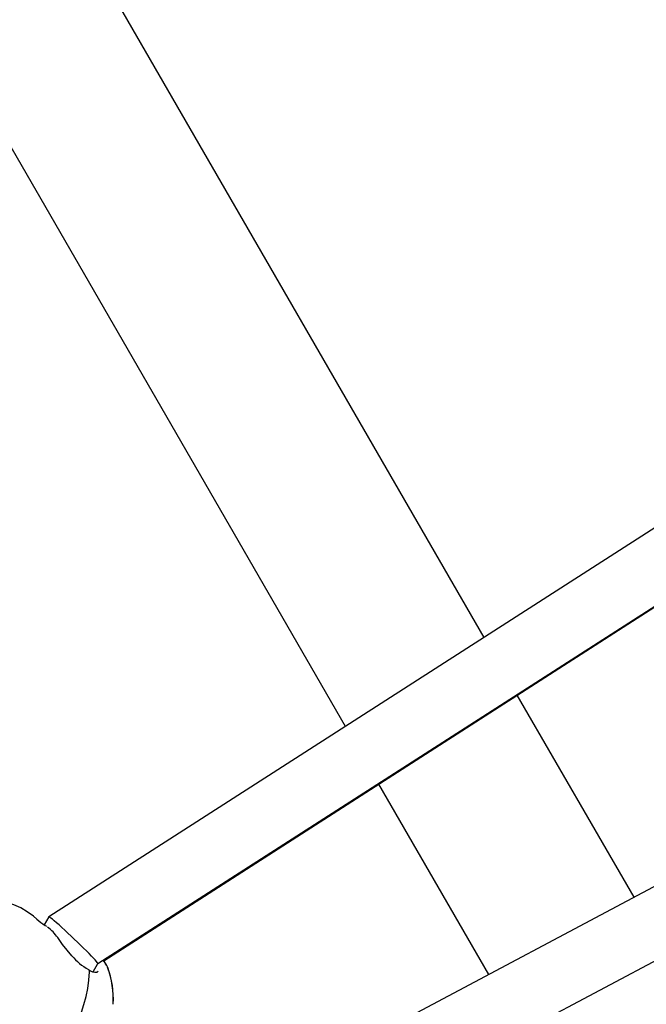
# Model space of a CAD drawing. Units: centimetres. Extents: x 6 to 13.67, y 5.48 to 14.82.
# Drawn here: x 8.85 to 9.01, y 11.01 to 11.25 of the extents above; entities that cross this region are included whole.
import ezdxf

# ---------------------------------------------------------------- set-up
doc = ezdxf.new("R2010")
doc.units = ezdxf.units.CM
doc.styles.add('SLDTEXTSTYLE0', font='TXT', dxfattribs={"width": 0.75})
doc.dimstyles.new('SLDDIMSTYLE1', dxfattribs={"dimtxt": 0.15875, "dimasz": 0.08, "dimexe": 0, "dimexo": 0.0625, "dimgap": 0.0396875, "dimtad": 2, "dimdec": 0, "dimlfac": 100, "dimrnd": 1e-09, "dimzin": 12, "dimdsep": 46, "dimtxsty": 'SLDTEXTSTYLE0', "dimblk1": 'DOT', "dimblk2": 'DOT', "dimsah": 1, "dimcen": 0.09, "dimse1": 1, "dimse2": 1, "dimadec": 0, "dimazin": 3, "dimtfac": 1, "dimtdec": 0, "dimtofl": 0, "dimtmove": 0, "dimatfit": 3, "dimldrblk": 'DOT', "dimfxl": 1, "dimfrac": 2, "dimtolj": 1, "dimtzin": 12, "dimarcsym": 0})

# ---------------------------------------------------------------- blocks, each defined once
blk = doc.blocks.new('_Dot')
at = {"color": 0, "linetype": 'ByBlock', "lineweight": -2}
blk.add_line((-0.5, 0), (-1, 0), dxfattribs=at)
at = {"color": 0, "linetype": 'ByBlock', "const_width": 0.5}
blk.add_lwpolyline([(-0.25, 0, 1), (0.25, 0, 1)], format="xyb", close=True, dxfattribs=at)
blk = doc.blocks.new('_D_2')
at = {"color": 7, "linetype": 'Continuous', "lineweight": 0}
blk.add_line((12.0382379535, 14.6157109624), (7.63241823, 14.6157109624), dxfattribs=at)
at = {"color": 7, "linetype": 'Continuous', "lineweight": 18, "xscale": 0.08, "yscale": 0.08, "rotation": 180}
blk.add_blockref('_Dot', (7.63241823, 14.6157109624), dxfattribs=at)
at = {"color": 7, "linetype": 'Continuous', "lineweight": 18, "xscale": 0.08, "yscale": 0.08}
blk.add_blockref('_Dot', (12.0382379535, 14.6157109624), dxfattribs=at)
at = {"color": 7, "linetype": 'Continuous', "lineweight": 18, "insert": (9.6593801746, 14.8203504428), "char_height": 0.15875, "attachment_point": 1, "style": 'SLDTEXTSTYLE0'}
blk.add_mtext('441', dxfattribs=at)
blk = doc.blocks.new('_D_17')
at = {"color": 7, "linetype": 'Continuous', "lineweight": 0}
blk.add_line((6.2063769166, 7.560246715), (6.2063769166, 13.0260600416), dxfattribs=at)
at = {"color": 7, "linetype": 'Continuous', "lineweight": 18, "xscale": 0.08, "yscale": 0.08}
for p, rotation in [((6.2063769166, 13.0260600416, -1.1074615818), 90), ((6.2063769166, 7.560246715, -1.1074615818), 270)]:
    blk.add_blockref('_Dot', p, dxfattribs=dict(at, rotation=rotation))
at = {"color": 7, "linetype": 'Continuous', "lineweight": 18, "insert": (6.0017374362, 10.1172054611), "char_height": 0.15875, "attachment_point": 1, "rotation": 90.00000000000126, "style": 'SLDTEXTSTYLE0'}
blk.add_mtext('547', dxfattribs=at)

msp = doc.modelspace()

# ---------------------------------------------------------------- linework, layer by layer
at = {"color": 7, "linetype": 'Continuous', "lineweight": 25}
for p, q in [((8.9668388322, 11.1011953804), (8.7988200612, 11.3922124284)), ((8.9331389948, 11.079565211), (8.7858779406, 11.3346288388)), ((9.0782354865, 11.1726950874), (8.8609771438, 11.0332482795)), ((8.8728972736, 11.0218869833), (9.0868779899, 11.1592300536)), ((8.8743197305, 11.0225305831), (9.0867585482, 11.1590074687)), ((9.0033288333, 11.0379928445), (8.9749365342, 11.0871697491)), ((9.0756321619, 11.0764351002), (8.9251874951, 10.996446634)), ((8.9679889471, 11.019203323), (8.9412449462, 11.0655252914)), ((8.9394758307, 10.9859225586), (9.0831433861, 11.0623077682)), ((8.9396639312, 10.9860218119), (9.0831437103, 11.0623071845)), ((8.8609721879, 11.0332430775), (8.8598397803, 11.0312752892)), ((8.8603663772, 11.0309269705), (8.8600091002, 11.0310922621)), ((8.8604106104, 11.0309065063), (8.8603007827, 11.0309964091)), ((8.8643233296, 11.0265374316), (8.8631275695, 11.0281717978)), ((8.8665970764, 11.0237807157), (8.8643233295, 11.0265374317)), ((8.8717244935, 11.0198490395), (8.8728991178, 11.021890188)), ((8.8729706227, 11.0199224658), (8.8727687581, 11.0197545202))]:
    msp.add_line(p, q, dxfattribs=at)
at = {"color": 7, "linetype": 'Continuous', "lineweight": 25, "flags": 128}
msp.add_lwpolyline([(8.8580578332, 11.0326473015), (8.8572284774, 11.0333667848), (8.8557107391, 11.0344724801), (8.8541275548, 11.0354033142), (8.8524937876, 11.0361296616), (8.8508291255, 11.0366252376), (8.8491567457, 11.036869906), (8.8474970752, 11.0368499823), (8.8459926801, 11.0365759556)], dxfattribs=at)
at = {"color": 7, "linetype": 'Continuous', "lineweight": 25}
for centre, radius, start, end in [((8.8683980879, 11.044103835), 0.015414435640542, 227.9077715527, 237.1855400549), ((8.8545548771, 11.0222846627), 0.0103994770649378, 34.4819103612, 54.1323599349), ((8.8768163857, 11.0319823667), 0.0131034865962275, 218.7492771805, 241.7276157929), ((8.8689328386, 11.0181117906), 0.0069471040524221, 23.6248532292, 41.2677315707), ((8.8687358093, 11.0179898631), 0.007208307044488, 23.6303833095, 40.9241932337), ((8.8369491584, 11.0216480043), 0.0339751772854103, 303.0198788916, 356.9801211084), ((8.8703502792, 11.0199666817), 0.0005379461874236, 348.3562125774, 64.1423763891), ((8.8724116013, 11.0223497408), 0.0026196752045933, 227.209945467, 277.8362696816), ((8.8544753693, 11.0131651571), 0.0221744057803532, 356.870472598, 20.5222880643), ((8.8541507905, 11.0132029619), 0.0225254408071476, 357.0638828885, 20.066395801)]:
    msp.add_arc(centre, radius, start, end, dxfattribs=at)
msp.add_ellipse((8.8669356528, 11.0275666328), major_axis=(0.005961303871677259, -0.005679347611462048), ratio=0.0423181409, start_param=6.272874912313751, end_param=9.440051989218828, dxfattribs=at)

# ---------------------------------------------------------------- dimensions: what is measured, and where the dimension line sits
at = {"color": 7, "linetype": 'Continuous', "lineweight": 18}
dim = msp.add_linear_dim(base=(7.63241823, 14.6157109624), p1=(12.0382379535, 11.6909619628), p2=(7.63241823, 10.7196003954), dimstyle='SLDDIMSTYLE1', dxfattribs=at)
dim.commit()
dim.dimension.update_dxf_attribs({"geometry": '_D_2', "text_midpoint": (9.8353280917, 14.6157109624), "dimtype": 160})
dim = msp.add_linear_dim(base=(6.2063769166, 7.560246715), p1=(8.6599857065, 13.0260600416), p2=(8.954663376, 7.560246715), angle=90, dimstyle='SLDDIMSTYLE1', dxfattribs=at)
dim.commit()
dim.dimension.update_dxf_attribs({"geometry": '_D_17', "text_midpoint": (6.2063769166, 10.2931533783), "dimtype": 160})

doc.saveas('drawing.dxf')
